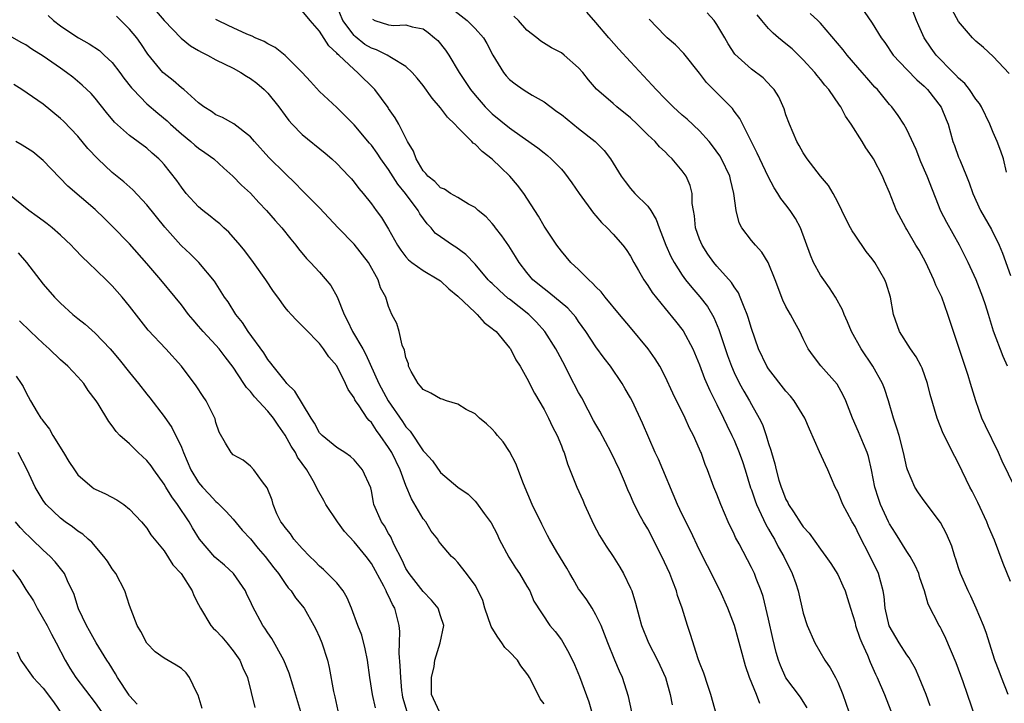
# Model space of a CAD drawing. Units: inches. Extents: x 2574000 to 2577000, y 1545000 to 1548000.
# Drawn here: x 2574742 to 2574856, y 1545632 to 1545711 of the extents above; entities that cross this region are included whole.
import ezdxf

# ---------------------------------------------------------------- set-up
doc = ezdxf.new("R2010")
doc.units = ezdxf.units.IN
doc.header["$MEASUREMENT"] = 0
doc.layers.add('LD25741545_2ft', color=113, linetype='Continuous')

msp = doc.modelspace()

# ---------------------------------------------------------------- linework, layer by layer
at = {"layer": 'LD25741545_2ft'}
for points, elevation in [([(2574856.55, 1545693.45), (2574856.18, 1545695), (2574855.88, 1545695.88), (2574855.47, 1545697), (2574855, 1545698.05), (2574854.6, 1545699), (2574853.63, 1545701), (2574853.4, 1545701.4), (2574853, 1545701.9), (2574852.24, 1545703), (2574851.7, 1545703.7), (2574851, 1545704.33), (2574850.69, 1545704.69), (2574850.36, 1545705), (2574848.41, 1545707), (2574847.81, 1545707.81), (2574847, 1545709), (2574846.37, 1545710.37), (2574846.11, 1545711), (2574845.33, 1545713)], 8360), ([(2574758.09, 1545712.09), (2574759, 1545711.01), (2574760.97, 1545708.97), (2574762.07, 1545708.07), (2574763, 1545707.53), (2574763.34, 1545707.34), (2574764.02, 1545707), (2574765, 1545706.46), (2574767, 1545705.48), (2574767.89, 1545705), (2574768.55, 1545704.55), (2574769, 1545704.3), (2574769.74, 1545703.74), (2574770.6, 1545703), (2574771, 1545702.6), (2574772.28, 1545701), (2574773, 1545700.01), (2574773.44, 1545699.44), (2574773.84, 1545699), (2574775, 1545697.81), (2574777.66, 1545695.66), (2574778.41, 1545695), (2574779, 1545694.44), (2574780.39, 1545693), (2574780.68, 1545692.68), (2574781, 1545692.3), (2574781.56, 1545691.56), (2574782.04, 1545691), (2574783, 1545689.77), (2574783.56, 1545689), (2574784.19, 1545688.19), (2574785, 1545686.86), (2574786.01, 1545685), (2574786.41, 1545684.41), (2574787, 1545683.65), (2574787.31, 1545683.31), (2574787.69, 1545683), (2574789, 1545682.06), (2574790.82, 1545681), (2574791, 1545680.87), (2574791.96, 1545679.96), (2574793, 1545679.1), (2574795, 1545677.2), (2574795.24, 1545677), (2574796.07, 1545676.07), (2574797, 1545675.38), (2574797.19, 1545675.19), (2574797.44, 1545675), (2574799, 1545673.13), (2574799.09, 1545673), (2574799.74, 1545671.74), (2574800.22, 1545671), (2574801, 1545669.63), (2574801.88, 1545667.88), (2574803, 1545665.98), (2574803.51, 1545665), (2574803.98, 1545663.98), (2574804.51, 1545663), (2574805, 1545661.79), (2574805.21, 1545661.21), (2574805.31, 1545661), (2574805.71, 1545659.71), (2574806.8, 1545657), (2574807.49, 1545655.49), (2574807.67, 1545655), (2574808.72, 1545652.72), (2574809.43, 1545651.43), (2574810.17, 1545650.17), (2574810.98, 1545649), (2574811.76, 1545647.76), (2574812.19, 1545647), (2574813, 1545645.32), (2574813.14, 1545645), (2574813.59, 1545643.59), (2574814, 1545642), (2574814.27, 1545641), (2574815.08, 1545639), (2574816.12, 1545637), (2574816.41, 1545636.41), (2574817.04, 1545635), (2574817.61, 1545633), (2574817.81, 1545631.81)], 8334), ([(2574827.98, 1545631.98), (2574827.59, 1545633), (2574826.78, 1545635), (2574826.33, 1545636.33), (2574825.81, 1545638.19), (2574825.47, 1545639.47), (2574825.03, 1545641), (2574824.29, 1545643), (2574823.4, 1545645), (2574822.59, 1545646.59), (2574822.4, 1545647), (2574821.91, 1545647.91), (2574821, 1545649.73), (2574819.94, 1545651.94), (2574819, 1545653.84), (2574818.46, 1545655), (2574816.24, 1545660.24), (2574815.87, 1545661), (2574814.4, 1545664.4), (2574813.18, 1545667), (2574813, 1545667.34), (2574812.39, 1545668.39), (2574812.05, 1545669), (2574810.68, 1545671), (2574809.94, 1545671.94), (2574809, 1545673.24), (2574807.85, 1545675), (2574807, 1545676.16), (2574806.66, 1545676.66), (2574805.73, 1545677.73), (2574803.54, 1545679.54), (2574803, 1545679.94), (2574801.71, 1545681), (2574801, 1545681.83), (2574800.11, 1545683), (2574799.69, 1545683.69), (2574798.92, 1545684.92), (2574798.1, 1545686.1), (2574797.38, 1545687), (2574797.23, 1545687.23), (2574797, 1545687.51), (2574796.28, 1545688.28), (2574795.38, 1545689), (2574795, 1545689.35), (2574794.26, 1545689.74), (2574793, 1545690.5), (2574792.17, 1545691), (2574791.48, 1545691.48), (2574791, 1545691.65), (2574790.36, 1545692.36), (2574789.52, 1545693), (2574789.31, 1545693.31), (2574789, 1545693.59), (2574788.17, 1545695), (2574787.89, 1545695.89), (2574787.2, 1545697), (2574786.16, 1545699), (2574785.75, 1545699.75), (2574785, 1545700.8), (2574784.93, 1545700.93), (2574783.39, 1545703), (2574781.41, 1545705), (2574781, 1545705.31), (2574779.22, 1545707), (2574779.09, 1545707.09), (2574779, 1545707.22), (2574778.07, 1545708.07), (2574777, 1545709.76), (2574775.93, 1545711), (2574775, 1545712.11)], 8338), ([(2574833.47, 1545631.47), (2574833, 1545632.19), (2574832.69, 1545632.69), (2574831, 1545634.94), (2574830.36, 1545636.36), (2574830.13, 1545637), (2574829.88, 1545637.88), (2574829.49, 1545639.49), (2574829, 1545641.72), (2574828.37, 1545644.37), (2574828.15, 1545645), (2574827.57, 1545646.43), (2574827.36, 1545647), (2574827, 1545647.73), (2574825.57, 1545650.43), (2574825.17, 1545651.17), (2574825, 1545651.57), (2574824.33, 1545653), (2574823.46, 1545655), (2574823, 1545656.21), (2574822.65, 1545657), (2574821.91, 1545659), (2574821.63, 1545659.63), (2574821.18, 1545661), (2574821.12, 1545661.12), (2574821, 1545661.42), (2574820.3, 1545663), (2574819.85, 1545663.85), (2574819.34, 1545665), (2574817.89, 1545667.89), (2574817, 1545669.82), (2574816.39, 1545671), (2574815.87, 1545671.87), (2574815.04, 1545673), (2574813, 1545675.46), (2574811.74, 1545677), (2574810.06, 1545679), (2574809.6, 1545679.6), (2574809, 1545680.19), (2574808.62, 1545680.62), (2574808.17, 1545681), (2574807, 1545682.18), (2574806.1, 1545683), (2574805, 1545684.3), (2574804.48, 1545685), (2574803, 1545687.21), (2574802.35, 1545688.35), (2574800.66, 1545691), (2574799.93, 1545691.93), (2574799.03, 1545693), (2574797.98, 1545693.98), (2574797, 1545694.97), (2574795.83, 1545695.83), (2574795, 1545696.69), (2574794.8, 1545696.8), (2574794.65, 1545697), (2574793, 1545698.63), (2574792.67, 1545699), (2574791.8, 1545699.8), (2574791, 1545700.91), (2574790.02, 1545702.02), (2574789, 1545703.46), (2574788.32, 1545704.32), (2574787.74, 1545705), (2574787, 1545705.68), (2574785.33, 1545706.67), (2574784.83, 1545707), (2574783.59, 1545707.59), (2574783, 1545707.78), (2574782.23, 1545708.23), (2574781.13, 1545709.13), (2574781, 1545709.26), (2574779.7, 1545711), (2574779, 1545712.69)], 8340), ([(2574792.36, 1545712.36), (2574794.1, 1545711), (2574795, 1545710.09), (2574795.97, 1545709), (2574796.35, 1545708.35), (2574797.06, 1545707), (2574798.29, 1545705), (2574798.6, 1545704.6), (2574799, 1545704.19), (2574799.66, 1545703.66), (2574800.59, 1545703), (2574801, 1545702.74), (2574801.63, 1545702.37), (2574803, 1545701.6), (2574804.48, 1545700.48), (2574805, 1545700.11), (2574807, 1545698.5), (2574808.92, 1545697), (2574809.94, 1545695.94), (2574810.67, 1545695), (2574811.91, 1545693), (2574812.37, 1545692.37), (2574813, 1545691.56), (2574813.51, 1545691), (2574815, 1545689.5), (2574815.34, 1545689), (2574815.99, 1545687.99), (2574816.31, 1545687), (2574817.08, 1545685), (2574817.68, 1545683.68), (2574818.04, 1545683), (2574819, 1545681.53), (2574819.39, 1545681), (2574820.11, 1545680.11), (2574821.04, 1545679.04), (2574821.9, 1545677.9), (2574822.64, 1545676.64), (2574823.24, 1545675.24), (2574823.46, 1545674.54), (2574824.24, 1545672.24), (2574824.68, 1545671), (2574825, 1545670.26), (2574825.63, 1545669), (2574826.12, 1545668.12), (2574826.78, 1545667), (2574827, 1545666.57), (2574827.91, 1545665), (2574828.27, 1545664.27), (2574828.73, 1545663), (2574829, 1545662.07), (2574829.27, 1545661.27), (2574829.34, 1545661), (2574829.72, 1545659.72), (2574829.87, 1545659), (2574830.18, 1545657.82), (2574830.43, 1545657), (2574830.61, 1545656.61), (2574831, 1545655.59), (2574831.22, 1545655.22), (2574831.31, 1545655), (2574831.86, 1545654.14), (2574832.78, 1545652.78), (2574833, 1545652.43), (2574833.68, 1545651.68), (2574835, 1545649.82), (2574835.62, 1545649), (2574836.19, 1545648.19), (2574837, 1545646.9), (2574837.6, 1545645.6), (2574837.85, 1545645), (2574838.14, 1545644.14), (2574838.47, 1545643), (2574839, 1545641.29), (2574839.07, 1545641), (2574839.54, 1545639.54), (2574839.77, 1545639), (2574840.44, 1545637.56), (2574840.77, 1545636.77), (2574841.37, 1545635.37), (2574841.56, 1545635), (2574842.4, 1545633), (2574843.13, 1545631.13)], 8344), ([(2574853, 1545630.2), (2574852.04, 1545633), (2574851.52, 1545634.48), (2574850.7, 1545636.7), (2574849.51, 1545639.51), (2574849, 1545640.54), (2574848.84, 1545640.84), (2574848.73, 1545641), (2574847.47, 1545643.47), (2574847.04, 1545645), (2574846.51, 1545646.51), (2574846.37, 1545647), (2574845.95, 1545647.95), (2574845.37, 1545649), (2574845, 1545649.56), (2574843.69, 1545651.69), (2574843, 1545652.77), (2574842.88, 1545653), (2574841.95, 1545655), (2574841.71, 1545655.71), (2574841.3, 1545657), (2574840.91, 1545659), (2574840.56, 1545660.56), (2574840.41, 1545661), (2574839.98, 1545662.02), (2574839.42, 1545663.42), (2574838.72, 1545665), (2574837.92, 1545667), (2574837.64, 1545667.64), (2574836.92, 1545668.92), (2574835.06, 1545671.06), (2574834.18, 1545672.18), (2574833.59, 1545673), (2574833, 1545674.18), (2574832.61, 1545675), (2574832.04, 1545676.04), (2574831.53, 1545677), (2574831, 1545677.92), (2574830.65, 1545678.65), (2574829.75, 1545681), (2574828.95, 1545683), (2574828.21, 1545684.21), (2574827.46, 1545685), (2574827, 1545685.56), (2574825.91, 1545687), (2574825.57, 1545687.57), (2574825.23, 1545689), (2574824.97, 1545691), (2574824.59, 1545692.59), (2574824.51, 1545693), (2574823.54, 1545695), (2574823.35, 1545695.35), (2574822.51, 1545696.51), (2574822.11, 1545697), (2574821, 1545698.25), (2574819.58, 1545699.58), (2574819, 1545700.06), (2574817.93, 1545701), (2574817, 1545701.94), (2574815.99, 1545703), (2574815.53, 1545703.53), (2574813, 1545706.22), (2574811.67, 1545707.67), (2574810.48, 1545709), (2574809, 1545710.77), (2574807.95, 1545711.95)], 8348), ([(2574857, 1545646.1), (2574856.16, 1545648.16), (2574855.14, 1545650.86), (2574854.47, 1545652.47), (2574854.26, 1545653), (2574853.22, 1545655.22), (2574852.55, 1545656.55), (2574852.31, 1545657), (2574851, 1545659.73), (2574850.55, 1545660.55), (2574849.22, 1545663.22), (2574848.53, 1545665), (2574847.71, 1545667.71), (2574847.39, 1545669), (2574846.76, 1545670.76), (2574846.65, 1545671), (2574846.08, 1545672.08), (2574845.42, 1545673), (2574844.16, 1545675), (2574843.47, 1545677), (2574843.09, 1545679), (2574842.59, 1545680.59), (2574842.44, 1545681), (2574841.29, 1545683), (2574841, 1545683.41), (2574840.28, 1545684.28), (2574839, 1545686.17), (2574838.65, 1545686.65), (2574838.49, 1545687), (2574837.96, 1545687.96), (2574837.49, 1545689), (2574837, 1545689.99), (2574836.45, 1545691), (2574835.91, 1545691.91), (2574835.01, 1545693), (2574833.47, 1545695), (2574833, 1545695.7), (2574832.54, 1545696.54), (2574832.26, 1545697), (2574831.4, 1545699), (2574831, 1545700.08), (2574830.78, 1545700.78), (2574830.16, 1545702.16), (2574829.63, 1545703), (2574829.34, 1545703.34), (2574828.35, 1545704.35), (2574827, 1545705.35), (2574825.09, 1545707.09), (2574824.31, 1545708.31), (2574823.94, 1545709), (2574823, 1545710.53), (2574822.68, 1545711), (2574821.89, 1545711.89)], 8352), ([(2574840.04, 1545712.04), (2574841, 1545710.68), (2574842.03, 1545709), (2574842.44, 1545708.44), (2574843.4, 1545707), (2574845, 1545705.31), (2574846.15, 1545704.15), (2574847, 1545703.41), (2574847.41, 1545703), (2574848.97, 1545700.97), (2574849.54, 1545699.54), (2574849.78, 1545699), (2574850.34, 1545697), (2574850.52, 1545696.52), (2574851, 1545695.19), (2574851.12, 1545694.88), (2574851.92, 1545693), (2574852.21, 1545692.21), (2574852.64, 1545691), (2574853.54, 1545689), (2574854.81, 1545686.81), (2574855.68, 1545685), (2574856.08, 1545684.08), (2574857, 1545681.51)], 8358), ([(2574856.86, 1545704.86), (2574855, 1545706.83), (2574853.86, 1545707.86), (2574853, 1545708.59), (2574852.6, 1545709), (2574851, 1545710.87), (2574850.23, 1545712.23)], 8362), ([(2574745.56, 1545711.56), (2574746.18, 1545711), (2574747, 1545710.39), (2574748.88, 1545709.12), (2574749.07, 1545709), (2574750.31, 1545708.31), (2574751.51, 1545707.51), (2574752.07, 1545707), (2574753, 1545706.12), (2574753.87, 1545705), (2574754.34, 1545704.34), (2574755.22, 1545703.22), (2574755.41, 1545703), (2574757, 1545701.37), (2574758.26, 1545700.26), (2574759.37, 1545699.37), (2574759.73, 1545699), (2574761, 1545697.87), (2574762.08, 1545697), (2574762.56, 1545696.56), (2574763, 1545696.21), (2574763.73, 1545695.73), (2574764.74, 1545695), (2574765.92, 1545693.92), (2574766.97, 1545693), (2574767.96, 1545691.96), (2574769, 1545691.01), (2574769.95, 1545689.95), (2574770.87, 1545689), (2574771.85, 1545687.85), (2574772.62, 1545687), (2574773.68, 1545685.68), (2574774.25, 1545685), (2574774.57, 1545684.57), (2574775.48, 1545683.48), (2574775.95, 1545683), (2574777, 1545681.87), (2574778.32, 1545680.32), (2574779.02, 1545679.02), (2574779.84, 1545677), (2574780.25, 1545676.25), (2574780.82, 1545675), (2574782.01, 1545673), (2574782.36, 1545672.36), (2574783.88, 1545669), (2574784.95, 1545667), (2574786.61, 1545664.61), (2574787, 1545663.98), (2574787.49, 1545663.49), (2574789, 1545661.2), (2574789.11, 1545661.11), (2574789.19, 1545661), (2574790.06, 1545660.06), (2574791, 1545658.71), (2574793, 1545656.99), (2574794.2, 1545656.2), (2574795, 1545655.4), (2574795.19, 1545655.19), (2574796.06, 1545653.94), (2574796.86, 1545652.86), (2574797.55, 1545651.55), (2574797.78, 1545651), (2574798.9, 1545648.9), (2574799.69, 1545647.69), (2574800.16, 1545647), (2574801, 1545645.56), (2574801.35, 1545645), (2574801.8, 1545643.8), (2574803.67, 1545641), (2574804.29, 1545640.29), (2574805, 1545639.34), (2574805.85, 1545637.85), (2574806.5, 1545636.5), (2574807.1, 1545635.1), (2574808.17, 1545632.17), (2574809.05, 1545629.05)], 8330), ([(2574813.14, 1545631), (2574812.77, 1545632.77), (2574812.07, 1545635), (2574811.72, 1545635.72), (2574811.2, 1545637), (2574810.36, 1545639), (2574810, 1545640), (2574809.6, 1545641), (2574809, 1545642.25), (2574808.56, 1545643), (2574807.96, 1545643.96), (2574807.17, 1545645), (2574807, 1545645.26), (2574806.36, 1545646.36), (2574805.96, 1545647), (2574805.63, 1545647.63), (2574804.48, 1545649.52), (2574803.63, 1545651), (2574803.41, 1545651.41), (2574802.72, 1545652.72), (2574801.63, 1545655), (2574800.62, 1545657.38), (2574799.74, 1545659.74), (2574799, 1545661.15), (2574798.25, 1545662.25), (2574797.61, 1545663), (2574797.34, 1545663.34), (2574797, 1545663.72), (2574796.33, 1545664.33), (2574795.53, 1545665), (2574795, 1545665.48), (2574793.99, 1545666.01), (2574793, 1545666.59), (2574791.7, 1545667), (2574791.18, 1545667.18), (2574791, 1545667.21), (2574789.88, 1545667.88), (2574789, 1545668.29), (2574788.69, 1545668.69), (2574788.4, 1545669), (2574787.61, 1545670.39), (2574787.31, 1545671), (2574787.28, 1545671.28), (2574787, 1545672.02), (2574786.85, 1545672.85), (2574786.58, 1545673.42), (2574786.2, 1545675), (2574785.94, 1545675.94), (2574785.38, 1545677), (2574785, 1545677.89), (2574784.68, 1545679), (2574784.06, 1545680.06), (2574783.8, 1545681), (2574782.66, 1545683), (2574781, 1545685.13), (2574779.15, 1545687), (2574777, 1545689.31), (2574775, 1545691.32), (2574774.19, 1545692.19), (2574773, 1545693.3), (2574771.14, 1545695.14), (2574769.46, 1545697), (2574769, 1545697.55), (2574767.06, 1545699.06), (2574765.77, 1545699.77), (2574765, 1545700.1), (2574764.48, 1545700.48), (2574763.61, 1545701), (2574763, 1545701.46), (2574761.28, 1545703), (2574761, 1545703.21), (2574760.06, 1545704.06), (2574759, 1545704.87), (2574758.87, 1545705), (2574757.12, 1545707.12), (2574756.32, 1545708.32), (2574755.83, 1545709), (2574755, 1545710), (2574754, 1545711), (2574753.48, 1545711.48)], 8332), ([(2574823.44, 1545629), (2574822.32, 1545633), (2574821.95, 1545634.05), (2574821.48, 1545635.48), (2574821, 1545636.72), (2574820.85, 1545637.15), (2574819.96, 1545639.96), (2574819.61, 1545641), (2574818.98, 1545643), (2574818.46, 1545644.46), (2574818.31, 1545645), (2574817.9, 1545646.1), (2574817.54, 1545647), (2574816.65, 1545649), (2574815, 1545652.19), (2574814.5, 1545653), (2574813.97, 1545653.97), (2574813.3, 1545655.3), (2574813, 1545656.05), (2574812.7, 1545656.7), (2574812.32, 1545657.68), (2574811.73, 1545659), (2574810.78, 1545661), (2574809.47, 1545663.47), (2574809, 1545664.24), (2574808.73, 1545664.73), (2574808.1, 1545665.9), (2574807.35, 1545667.35), (2574807, 1545667.95), (2574805.95, 1545669.95), (2574805.43, 1545671), (2574804.57, 1545672.57), (2574804.36, 1545673), (2574803.09, 1545675), (2574802.1, 1545676.1), (2574801.22, 1545677), (2574799, 1545678.74), (2574798.84, 1545678.84), (2574797.78, 1545679.78), (2574797, 1545680.55), (2574796.77, 1545680.77), (2574796.54, 1545681), (2574795, 1545682.79), (2574793.92, 1545683.92), (2574792.76, 1545684.76), (2574792.38, 1545685), (2574791, 1545685.96), (2574790.4, 1545686.4), (2574789.91, 1545687), (2574789.46, 1545687.46), (2574788.62, 1545688.62), (2574788.43, 1545689), (2574786.94, 1545691), (2574786.06, 1545692.06), (2574785, 1545693.76), (2574784.1, 1545695), (2574783.67, 1545695.66), (2574783, 1545696.56), (2574782.79, 1545696.79), (2574781, 1545698.92), (2574779, 1545700.93), (2574777, 1545702.8), (2574775.94, 1545703.94), (2574775, 1545705), (2574773, 1545706.96), (2574771.86, 1545707.86), (2574771, 1545708.31), (2574770.57, 1545708.57), (2574769.55, 1545709), (2574769.19, 1545709.19), (2574768.57, 1545709.43), (2574767, 1545710.14), (2574766.43, 1545710.43), (2574765.21, 1545711), (2574765, 1545711.12)], 8336), ([(2574783.14, 1545711.14), (2574783.4, 1545711), (2574785, 1545710.48), (2574785.59, 1545710.41), (2574787, 1545710.5), (2574787.73, 1545710.27), (2574789, 1545710.02), (2574789.59, 1545709.59), (2574790.32, 1545709), (2574790.68, 1545708.68), (2574791.57, 1545707.57), (2574791.95, 1545707), (2574793.15, 1545705), (2574794.47, 1545703), (2574795, 1545702.36), (2574796.19, 1545701), (2574797, 1545700.21), (2574799, 1545698.59), (2574800.47, 1545697.53), (2574802.28, 1545696.28), (2574803, 1545695.68), (2574803.38, 1545695.38), (2574803.82, 1545695), (2574805, 1545693.78), (2574805.36, 1545693.36), (2574806.21, 1545692.21), (2574807.06, 1545691), (2574808.72, 1545688.72), (2574809, 1545688.41), (2574809.63, 1545687.63), (2574810.32, 1545687), (2574811, 1545686.26), (2574812.11, 1545685), (2574812.49, 1545684.49), (2574813, 1545683.73), (2574813.38, 1545683), (2574813.92, 1545682.08), (2574814.53, 1545681), (2574815, 1545680.34), (2574815.51, 1545679.51), (2574817, 1545677.67), (2574818.22, 1545676.22), (2574819.11, 1545675.11), (2574820.23, 1545673), (2574821, 1545671.14), (2574821.58, 1545669.58), (2574822.18, 1545668.18), (2574823, 1545666.56), (2574823.77, 1545665), (2574824.16, 1545664.16), (2574824.75, 1545663), (2574825, 1545662.45), (2574825.6, 1545661), (2574825.96, 1545659.96), (2574826.27, 1545659), (2574826.91, 1545656.91), (2574827, 1545656.69), (2574827.42, 1545655.42), (2574827.58, 1545655), (2574828.14, 1545653.86), (2574828.67, 1545652.67), (2574829, 1545652.14), (2574829.41, 1545651.41), (2574829.66, 1545651), (2574830.11, 1545650.11), (2574830.76, 1545649), (2574831.73, 1545647), (2574832.13, 1545645.87), (2574832.42, 1545645), (2574833, 1545642.44), (2574833.45, 1545641), (2574834.35, 1545639), (2574835.52, 1545637), (2574836.12, 1545636.12), (2574836.72, 1545635), (2574837, 1545634.43), (2574837.59, 1545633), (2574838.28, 1545631)], 8342), ([(2574847.7, 1545631.7), (2574847.24, 1545633), (2574846.44, 1545635), (2574845.99, 1545635.99), (2574845.26, 1545637.26), (2574845, 1545637.6), (2574844.11, 1545639), (2574842.95, 1545640.95), (2574842.48, 1545643), (2574842.37, 1545644.37), (2574842.26, 1545645), (2574841.97, 1545646.03), (2574841.72, 1545647), (2574840.77, 1545649), (2574839.47, 1545651.47), (2574839, 1545652.47), (2574838.68, 1545653), (2574838.08, 1545654.08), (2574837.58, 1545655), (2574837, 1545656.46), (2574836.71, 1545657), (2574835.87, 1545659), (2574835.57, 1545659.57), (2574834.9, 1545661.1), (2574833.71, 1545663.71), (2574833.17, 1545665), (2574831.96, 1545667), (2574831.53, 1545667.53), (2574831, 1545668.12), (2574829, 1545670.68), (2574828.79, 1545671), (2574827.82, 1545673), (2574827, 1545675.36), (2574826.64, 1545676.64), (2574826.51, 1545677), (2574826.15, 1545677.85), (2574825.72, 1545679), (2574825.5, 1545679.5), (2574825, 1545680.2), (2574824.69, 1545680.69), (2574823, 1545682.59), (2574822.66, 1545683), (2574821.97, 1545683.97), (2574821.29, 1545685), (2574821, 1545685.71), (2574820.53, 1545687), (2574820.4, 1545688.4), (2574820.29, 1545689), (2574820.16, 1545689.84), (2574820.14, 1545691), (2574819.91, 1545691.91), (2574819.44, 1545693), (2574819, 1545693.62), (2574817.83, 1545695), (2574817.39, 1545695.39), (2574817, 1545695.8), (2574816.37, 1545696.37), (2574815.84, 1545697), (2574815, 1545697.77), (2574813.77, 1545699), (2574813, 1545699.72), (2574811.43, 1545701), (2574811, 1545701.39), (2574809.07, 1545703.07), (2574808.14, 1545704.14), (2574807.48, 1545705), (2574807, 1545705.54), (2574805.33, 1545707), (2574805, 1545707.26), (2574803.84, 1545707.84), (2574802.62, 1545708.62), (2574802.16, 1545709), (2574801, 1545709.89), (2574800.05, 1545711), (2574799.51, 1545711.51)], 8346), ([(2574856.73, 1545633), (2574855.95, 1545635), (2574855.7, 1545635.7), (2574855.2, 1545637), (2574854.18, 1545640.18), (2574853.86, 1545641), (2574853.02, 1545643.02), (2574852.39, 1545644.39), (2574852.09, 1545645), (2574851.23, 1545647), (2574851, 1545647.66), (2574850.68, 1545648.68), (2574850.56, 1545649), (2574850.19, 1545650.19), (2574849.59, 1545651.59), (2574848.91, 1545652.91), (2574847, 1545655.44), (2574846.35, 1545656.35), (2574845.94, 1545657), (2574845.07, 1545659), (2574845, 1545659.25), (2574844.63, 1545661), (2574844.1, 1545663), (2574843.84, 1545663.84), (2574843.45, 1545665), (2574842.86, 1545667), (2574842.41, 1545668.41), (2574842.18, 1545669), (2574841.06, 1545671), (2574839.7, 1545673), (2574838.58, 1545675), (2574838.13, 1545676.13), (2574837.73, 1545677), (2574837.54, 1545677.54), (2574836.73, 1545679), (2574836.06, 1545680.06), (2574835.37, 1545681), (2574835, 1545681.54), (2574834.19, 1545683), (2574833.84, 1545683.84), (2574832.67, 1545687), (2574832.1, 1545688.1), (2574831.5, 1545689), (2574831, 1545689.68), (2574830.42, 1545690.42), (2574830.07, 1545691), (2574829.63, 1545691.63), (2574828.93, 1545692.93), (2574827.96, 1545695), (2574827.66, 1545695.66), (2574825.65, 1545699.65), (2574825, 1545700.52), (2574824.8, 1545700.8), (2574821.81, 1545703.81), (2574821, 1545704.89), (2574819.17, 1545707.17), (2574818.2, 1545708.2), (2574817.24, 1545709), (2574817, 1545709.23), (2574815.15, 1545711.15)], 8350), ([(2574857.5, 1545657), (2574856.02, 1545660.02), (2574855.6, 1545661), (2574854.1, 1545664.1), (2574853.69, 1545665), (2574852.98, 1545667), (2574852.38, 1545669), (2574852.09, 1545669.91), (2574851, 1545673.29), (2574850.41, 1545675), (2574849.76, 1545677), (2574849.04, 1545679), (2574848.37, 1545680.37), (2574848.14, 1545681), (2574847.18, 1545683), (2574846.42, 1545684.42), (2574846.05, 1545685), (2574845, 1545686.8), (2574844.87, 1545687), (2574843.81, 1545689), (2574843, 1545691.1), (2574842.41, 1545692.41), (2574842.17, 1545693), (2574841.14, 1545695), (2574841, 1545695.22), (2574840.27, 1545696.27), (2574839.83, 1545697), (2574838.56, 1545699), (2574837.91, 1545699.91), (2574837.34, 1545701), (2574837.19, 1545701.19), (2574835.97, 1545703), (2574835.51, 1545703.51), (2574835, 1545704.18), (2574834.62, 1545704.62), (2574834.35, 1545705), (2574833, 1545706.46), (2574831.71, 1545707.71), (2574831, 1545708.31), (2574830.15, 1545709), (2574829.53, 1545709.53), (2574829, 1545710.09), (2574828.2, 1545711), (2574827.67, 1545711.67)], 8354), ([(2574856.64, 1545671), (2574856.14, 1545672.14), (2574855.05, 1545675.05), (2574854.58, 1545676.58), (2574854.47, 1545677), (2574854.1, 1545678.1), (2574853.81, 1545679), (2574853.04, 1545681), (2574852.11, 1545683), (2574851.11, 1545685), (2574849.62, 1545687.62), (2574848.94, 1545688.94), (2574847.35, 1545693), (2574846.63, 1545694.63), (2574846.06, 1545696.06), (2574845, 1545698.38), (2574844.65, 1545699), (2574844, 1545700), (2574843.26, 1545701), (2574843, 1545701.29), (2574841.6, 1545703), (2574841.3, 1545703.3), (2574840.36, 1545704.36), (2574839.83, 1545705), (2574838.09, 1545707), (2574837.61, 1545707.61), (2574835, 1545710.68), (2574834.69, 1545711), (2574833.81, 1545711.81)], 8356), ([(2574803, 1545631.92), (2574802.53, 1545632.53), (2574801.67, 1545634.33), (2574801.3, 1545635), (2574801.19, 1545635.19), (2574801, 1545635.45), (2574800.32, 1545636.32), (2574799.92, 1545637), (2574799, 1545637.94), (2574798.45, 1545638.45), (2574798.11, 1545639), (2574797.64, 1545639.64), (2574797, 1545640.71), (2574796.88, 1545640.88), (2574796.14, 1545643), (2574795.89, 1545643.89), (2574795.37, 1545645), (2574795, 1545645.67), (2574794.01, 1545647), (2574793, 1545648.29), (2574792.66, 1545648.66), (2574792.28, 1545649), (2574791, 1545650.47), (2574790.79, 1545650.79), (2574790.68, 1545651), (2574789.93, 1545651.93), (2574789.29, 1545653), (2574789, 1545653.36), (2574787.64, 1545655.64), (2574787, 1545657.18), (2574786.33, 1545659), (2574785.36, 1545661), (2574785, 1545661.58), (2574784.02, 1545663), (2574783.58, 1545663.58), (2574783, 1545664.48), (2574782.73, 1545664.73), (2574782.53, 1545665), (2574781.58, 1545666.42), (2574781.16, 1545667), (2574781.1, 1545667.1), (2574781, 1545667.33), (2574780.3, 1545668.3), (2574780, 1545669), (2574779, 1545671.05), (2574778.07, 1545672.07), (2574777.47, 1545673), (2574777, 1545673.63), (2574775.32, 1545675.32), (2574775, 1545675.69), (2574774.34, 1545676.34), (2574773.73, 1545677), (2574773.36, 1545677.36), (2574773, 1545677.8), (2574772.17, 1545679), (2574771.66, 1545679.66), (2574770.78, 1545681), (2574769.34, 1545683), (2574768.33, 1545684.33), (2574767.8, 1545685), (2574766.49, 1545686.49), (2574765.92, 1545687), (2574765.46, 1545687.46), (2574765, 1545687.8), (2574764.35, 1545688.35), (2574763.48, 1545689), (2574763, 1545689.43), (2574761.57, 1545691), (2574761, 1545691.73), (2574760.49, 1545692.49), (2574759, 1545694.33), (2574758.69, 1545694.69), (2574758.38, 1545695), (2574757.63, 1545695.63), (2574757, 1545696.21), (2574755, 1545697.7), (2574753.25, 1545699.25), (2574752.34, 1545700.34), (2574751, 1545702), (2574750.54, 1545702.54), (2574749.53, 1545703.53), (2574748.44, 1545704.44), (2574747.69, 1545705), (2574747, 1545705.47), (2574745, 1545706.89), (2574743.69, 1545707.69), (2574743, 1545708.18), (2574742.45, 1545708.45), (2574741.18, 1545709.18)], 8328), ([(2574790.87, 1545631), (2574789.98, 1545633), (2574789.96, 1545634.04), (2574789.98, 1545635), (2574790.27, 1545636.27), (2574790.36, 1545637), (2574790.98, 1545638.98), (2574791.38, 1545641), (2574791, 1545642.11), (2574790.72, 1545643), (2574789.95, 1545643.95), (2574789, 1545644.95), (2574787.36, 1545647), (2574787.24, 1545647.24), (2574787, 1545647.61), (2574786.55, 1545648.55), (2574785.6, 1545650.4), (2574785.25, 1545651.25), (2574785, 1545651.65), (2574784.52, 1545652.52), (2574784.16, 1545653), (2574783.3, 1545655), (2574783.24, 1545655.24), (2574783, 1545656.59), (2574782.93, 1545656.93), (2574781.99, 1545659), (2574781, 1545660.18), (2574780.57, 1545660.57), (2574779.92, 1545661), (2574779, 1545661.58), (2574777.29, 1545663), (2574777, 1545663.31), (2574776.42, 1545664.42), (2574776.03, 1545665), (2574774.13, 1545668.13), (2574773.23, 1545669), (2574773.13, 1545669.13), (2574773, 1545669.26), (2574771.61, 1545671), (2574771.36, 1545671.36), (2574771, 1545671.78), (2574770.53, 1545672.53), (2574768.73, 1545675), (2574768.07, 1545676.07), (2574767.32, 1545677), (2574766.43, 1545678.43), (2574766.01, 1545679), (2574765.62, 1545679.62), (2574764.83, 1545680.83), (2574763.04, 1545683), (2574762.01, 1545684.01), (2574761, 1545684.92), (2574760.92, 1545685), (2574759.09, 1545687.09), (2574757, 1545689.66), (2574755.39, 1545691.39), (2574754.33, 1545692.33), (2574753, 1545693.43), (2574751.31, 1545695), (2574750.18, 1545696.18), (2574749, 1545697.61), (2574747.34, 1545699.34), (2574747, 1545699.67), (2574745, 1545701.3), (2574742.53, 1545703), (2574741.59, 1545703.59)], 8326), ([(2574787.13, 1545631), (2574786.66, 1545632.66), (2574786.59, 1545633), (2574786.53, 1545633.47), (2574786.4, 1545635), (2574786.34, 1545636.34), (2574786.2, 1545637.8), (2574786.24, 1545639), (2574786.3, 1545640.3), (2574786.23, 1545641), (2574785.73, 1545643), (2574785.44, 1545643.44), (2574785, 1545644.42), (2574784.79, 1545644.79), (2574784.72, 1545645), (2574784.45, 1545645.55), (2574783, 1545648.18), (2574782.39, 1545649), (2574781, 1545650.69), (2574779.88, 1545651.88), (2574779.09, 1545653), (2574777.73, 1545655), (2574777.48, 1545655.48), (2574776.75, 1545656.75), (2574776.66, 1545657), (2574776.26, 1545657.74), (2574775.53, 1545659), (2574774.46, 1545660.46), (2574774.2, 1545661), (2574773.73, 1545661.73), (2574773.03, 1545663.03), (2574772.19, 1545664.19), (2574771.66, 1545665), (2574771, 1545665.79), (2574769.47, 1545667.47), (2574769, 1545668.06), (2574768.54, 1545668.54), (2574768.24, 1545669), (2574767, 1545670.87), (2574766.07, 1545672.07), (2574765.38, 1545673), (2574765, 1545673.45), (2574763.54, 1545675), (2574763, 1545675.64), (2574762.35, 1545676.35), (2574761.83, 1545677), (2574761, 1545678.1), (2574760.29, 1545679), (2574758.63, 1545681), (2574757, 1545682.9), (2574755, 1545685.15), (2574753, 1545687.19), (2574752.09, 1545688.09), (2574751, 1545689.14), (2574747.84, 1545691.84), (2574745, 1545694.79), (2574744.77, 1545695), (2574743.8, 1545695.8), (2574742.58, 1545696.58), (2574741.82, 1545697)], 8324), ([(2574783.48, 1545631.48), (2574783.13, 1545633), (2574782.82, 1545635), (2574782.54, 1545637), (2574782.29, 1545638.29), (2574781.88, 1545639.88), (2574781.43, 1545641), (2574780.7, 1545643), (2574780.2, 1545644.2), (2574779.75, 1545645), (2574779, 1545645.94), (2574777.47, 1545647.47), (2574777, 1545647.87), (2574776.44, 1545648.44), (2574775.86, 1545649), (2574775, 1545649.91), (2574774.04, 1545651), (2574773.62, 1545651.62), (2574773, 1545652.32), (2574772.74, 1545652.74), (2574772.53, 1545653), (2574772.07, 1545653.93), (2574771.63, 1545655), (2574771.5, 1545655.5), (2574770.93, 1545656.93), (2574770.39, 1545657.61), (2574769.4, 1545659), (2574769, 1545659.42), (2574768.14, 1545660.14), (2574767, 1545660.76), (2574766.76, 1545661), (2574766.1, 1545662.1), (2574765.38, 1545663.38), (2574765, 1545664.47), (2574764.9, 1545664.9), (2574763.87, 1545667), (2574763.51, 1545667.51), (2574762.73, 1545668.73), (2574761, 1545671), (2574759.19, 1545673), (2574757.17, 1545675.17), (2574755, 1545677.95), (2574754.14, 1545679), (2574753, 1545680.28), (2574752.29, 1545681), (2574750.22, 1545683), (2574749.59, 1545683.59), (2574748.6, 1545684.6), (2574748.24, 1545685), (2574747, 1545686.15), (2574746.05, 1545687), (2574745.47, 1545687.47), (2574745, 1545687.8), (2574744.32, 1545688.32), (2574743.35, 1545689), (2574740.92, 1545691)], 8322), ([(2574742.1, 1545684.1), (2574743.06, 1545683), (2574744.6, 1545681), (2574745, 1545680.51), (2574746.32, 1545679), (2574747, 1545678.31), (2574748.42, 1545677), (2574749, 1545676.52), (2574749.85, 1545675.85), (2574751, 1545674.83), (2574752.76, 1545673), (2574753, 1545672.73), (2574753.79, 1545671.79), (2574755, 1545670.26), (2574756.05, 1545669), (2574757, 1545667.78), (2574757.35, 1545667.35), (2574759, 1545665.2), (2574759.9, 1545663.9), (2574761, 1545661.63), (2574761.25, 1545661), (2574762.11, 1545659), (2574763, 1545657.53), (2574763.43, 1545657), (2574764.21, 1545656.21), (2574765, 1545655.36), (2574765.2, 1545655.2), (2574766.19, 1545654.19), (2574767, 1545653.29), (2574768.04, 1545652.04), (2574769, 1545651.01), (2574769.91, 1545649.91), (2574770.71, 1545649), (2574771.69, 1545647.69), (2574772.24, 1545647), (2574773, 1545645.85), (2574773.36, 1545645.36), (2574773.7, 1545645), (2574774.22, 1545644.22), (2574775.21, 1545643), (2574776.35, 1545641), (2574776.58, 1545640.58), (2574777, 1545639.65), (2574777.27, 1545639), (2574777.92, 1545637), (2574778.13, 1545636.13), (2574778.62, 1545633.38), (2574778.76, 1545632.76), (2574779.11, 1545631.11)], 8320), ([(2574774.84, 1545631), (2574773.9, 1545634.1), (2574773.5, 1545635.5), (2574772.86, 1545637), (2574771.48, 1545639.48), (2574771, 1545640.17), (2574770.68, 1545640.68), (2574770.45, 1545641), (2574769.24, 1545643.24), (2574769, 1545643.78), (2574768.59, 1545644.59), (2574768.42, 1545645), (2574767.05, 1545647), (2574765.99, 1545647.99), (2574764.89, 1545648.89), (2574763.08, 1545651), (2574762.3, 1545652.3), (2574761.92, 1545653), (2574760.55, 1545655), (2574759.89, 1545655.89), (2574759.2, 1545657), (2574759, 1545657.35), (2574757.8, 1545659), (2574757.49, 1545659.49), (2574757, 1545660.1), (2574756.01, 1545661), (2574755, 1545662.02), (2574753.88, 1545663), (2574753.44, 1545663.44), (2574753, 1545664.12), (2574752.59, 1545664.59), (2574751.36, 1545666.64), (2574751.12, 1545667), (2574750.2, 1545668.2), (2574749.7, 1545669), (2574749, 1545669.77), (2574747.85, 1545671), (2574747, 1545671.75), (2574745.69, 1545673), (2574745, 1545673.61), (2574743.52, 1545675), (2574742.24, 1545676.24)], 8318), ([(2574741.86, 1545669.86), (2574742.46, 1545669), (2574742.67, 1545668.67), (2574743, 1545667.99), (2574743.54, 1545667), (2574744.3, 1545665.7), (2574744.74, 1545665), (2574744.86, 1545664.86), (2574745, 1545664.63), (2574745.72, 1545663.72), (2574746.12, 1545663), (2574747.36, 1545661), (2574747.98, 1545659.98), (2574748.61, 1545659), (2574749, 1545658.45), (2574750.68, 1545657), (2574750.87, 1545656.87), (2574751, 1545656.79), (2574752.23, 1545656.23), (2574753.53, 1545655.53), (2574754.33, 1545655), (2574755, 1545654.47), (2574756.38, 1545653), (2574757, 1545652.25), (2574757.48, 1545651.48), (2574759, 1545649.64), (2574760.03, 1545648.03), (2574760.97, 1545647), (2574762.25, 1545645), (2574762.46, 1545644.46), (2574763, 1545643.42), (2574763.2, 1545643), (2574764.42, 1545641), (2574764.7, 1545640.7), (2574765, 1545640.42), (2574765.67, 1545639.67), (2574766.25, 1545639), (2574767, 1545638.07), (2574767.77, 1545637), (2574768.11, 1545636.11), (2574768.64, 1545635), (2574769.51, 1545631.51)], 8316), ([(2574763.41, 1545631.41), (2574762.95, 1545632.94), (2574762.78, 1545633.22), (2574761.96, 1545635), (2574761.54, 1545635.54), (2574761, 1545636.04), (2574760.41, 1545636.41), (2574759, 1545637.21), (2574757.96, 1545637.96), (2574757, 1545638.94), (2574756.3, 1545640.3), (2574755.89, 1545641), (2574755.18, 1545642.82), (2574755, 1545643.31), (2574754.46, 1545645), (2574753.43, 1545647), (2574753, 1545647.57), (2574752.43, 1545648.43), (2574752.03, 1545649), (2574750.63, 1545650.63), (2574750.2, 1545651), (2574749.58, 1545651.58), (2574749, 1545651.93), (2574748.4, 1545652.4), (2574747.53, 1545653), (2574747, 1545653.41), (2574745.34, 1545655), (2574745.19, 1545655.19), (2574745, 1545655.47), (2574744.41, 1545656.41), (2574744.06, 1545657), (2574743.13, 1545659), (2574742.12, 1545661)], 8314), ([(2574755.89, 1545631.89), (2574755, 1545632.85), (2574754.94, 1545632.94), (2574753.59, 1545635), (2574753.39, 1545635.39), (2574752.62, 1545636.62), (2574752.36, 1545637), (2574751.12, 1545639), (2574750.37, 1545640.37), (2574750, 1545641), (2574749.09, 1545642.91), (2574749, 1545643.17), (2574748.59, 1545644.59), (2574747.83, 1545646.17), (2574747.47, 1545647), (2574746.37, 1545648.37), (2574745.82, 1545649), (2574745, 1545649.73), (2574743.68, 1545651), (2574743.32, 1545651.32), (2574743, 1545651.63), (2574742.33, 1545652.33), (2574741.8, 1545653)], 8312), ([(2574741.43, 1545647.43), (2574742.31, 1545646.31), (2574743, 1545645.17), (2574743.87, 1545643.87), (2574744.32, 1545643), (2574745.46, 1545641), (2574745.98, 1545639.98), (2574746.52, 1545639), (2574747.53, 1545637), (2574748.08, 1545636.08), (2574748.78, 1545635), (2574751, 1545632.07), (2574751.77, 1545631)], 8310), ([(2574741.97, 1545637.97), (2574742.42, 1545637), (2574743.84, 1545635), (2574745, 1545633.74), (2574746.18, 1545632.18), (2574749.44, 1545627.44)], 8308)]:
    msp.add_lwpolyline(points, dxfattribs=dict(at, elevation=elevation))

doc.saveas('drawing.dxf')
